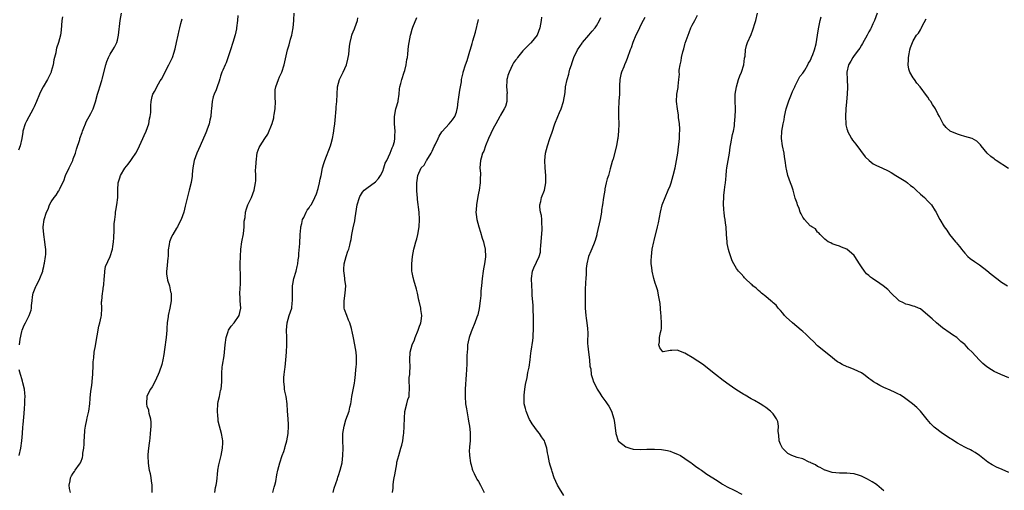
# Model space of a CAD drawing. Units: inches. Extents: x 2583000 to 2586000, y 1542000 to 1545000.
# Drawn here: x 2584718 to 2584986, y 1542174 to 1542301 of the extents above; entities that cross this region are included whole.
import ezdxf

# ---------------------------------------------------------------- set-up
doc = ezdxf.new("R2010")
doc.units = ezdxf.units.IN
doc.header["$MEASUREMENT"] = 0
doc.layers.add('LD25831542_10ft', color=93, linetype='Continuous')

msp = doc.modelspace()

# ---------------------------------------------------------------- linework, layer by layer
at = {"layer": 'LD25831542_10ft'}
for points, elevation in [([(2584730.04, 1542301.96), (2584729.9, 1542301), (2584729.66, 1542298.34), (2584729.48, 1542297), (2584729, 1542295), (2584728.47, 1542293.53), (2584728.35, 1542293), (2584728.21, 1542292.21), (2584727.87, 1542291), (2584727.7, 1542290.3), (2584727.51, 1542289), (2584727, 1542287.15), (2584726.95, 1542287), (2584725.98, 1542285), (2584724.85, 1542283), (2584724.21, 1542281.79), (2584723.85, 1542281), (2584723.03, 1542279), (2584722.38, 1542277.62), (2584722.11, 1542277), (2584720.27, 1542273.73), (2584719.93, 1542273), (2584719.31, 1542271), (2584719.28, 1542270.72), (2584719, 1542269), (2584718.56, 1542267), (2584718.15, 1542265.85)], 7790), ([(2584718.39, 1542213), (2584718.58, 1542214.58), (2584719, 1542216.62), (2584719.1, 1542217), (2584719.66, 1542218.34), (2584719.99, 1542219), (2584721.04, 1542221), (2584721.56, 1542222.44), (2584721.63, 1542223), (2584721.67, 1542223.67), (2584721.82, 1542225), (2584721.92, 1542226.08), (2584722.1, 1542227), (2584722.86, 1542228.86), (2584722.9, 1542229), (2584723.62, 1542230.38), (2584723.93, 1542231), (2584724.69, 1542233), (2584724.73, 1542233.27), (2584725, 1542234.32), (2584725.1, 1542234.89), (2584725.2, 1542235.2), (2584725.43, 1542237), (2584725.52, 1542237.52), (2584725.53, 1542239), (2584725.46, 1542239.46), (2584725.27, 1542241), (2584724.96, 1542243), (2584724.85, 1542244.85), (2584724.85, 1542245), (2584725.06, 1542247), (2584725.68, 1542249), (2584726.14, 1542249.86), (2584726.56, 1542251), (2584727, 1542251.82), (2584727.83, 1542253), (2584728.34, 1542253.66), (2584729, 1542254.75), (2584729.12, 1542254.88), (2584729.29, 1542255.29), (2584730.45, 1542257.55), (2584730.92, 1542259), (2584731.86, 1542261), (2584732.83, 1542263), (2584733, 1542263.44), (2584733.58, 1542265), (2584733.88, 1542266.12), (2584734.74, 1542268.74), (2584734.8, 1542269), (2584735.36, 1542270.64), (2584735.5, 1542271), (2584735.87, 1542271.87), (2584736.32, 1542273), (2584736.52, 1542273.48), (2584737.76, 1542275.76), (2584738.39, 1542277), (2584739.06, 1542278.94), (2584739.55, 1542281), (2584739.94, 1542282.06), (2584740.18, 1542283), (2584740.72, 1542284.72), (2584740.87, 1542285.13), (2584741.83, 1542289), (2584742.11, 1542289.89), (2584742.57, 1542291), (2584743, 1542291.84), (2584743.76, 1542293), (2584744.22, 1542293.78), (2584744.83, 1542295), (2584745, 1542295.64), (2584745.29, 1542297), (2584745.68, 1542301), (2584746.1, 1542303)], 7800), ([(2584777.64, 1542302.36), (2584777.54, 1542301), (2584777.32, 1542299), (2584777.27, 1542298.73), (2584776.92, 1542297.08), (2584776.33, 1542295), (2584775.7, 1542293), (2584774.45, 1542289.55), (2584774.19, 1542289), (2584773.57, 1542287.57), (2584773.36, 1542287), (2584773, 1542285.93), (2584772.8, 1542285.2), (2584772.56, 1542284.56), (2584772.08, 1542283), (2584771.79, 1542282.21), (2584771.22, 1542281), (2584771, 1542280.32), (2584770.67, 1542279), (2584770.49, 1542277), (2584770.46, 1542276.46), (2584770.29, 1542275), (2584770.02, 1542273.98), (2584769.85, 1542273), (2584769.29, 1542271.29), (2584769.2, 1542271), (2584769, 1542270.53), (2584767.42, 1542267), (2584767, 1542266.01), (2584766.55, 1542265), (2584765.85, 1542263), (2584765.47, 1542261), (2584765.28, 1542259.28), (2584765.24, 1542258.76), (2584764.96, 1542257.04), (2584764.46, 1542255), (2584764.14, 1542253.86), (2584763.68, 1542251.68), (2584763.4, 1542250.6), (2584763.02, 1542249), (2584762.3, 1542247), (2584761.83, 1542246.17), (2584761.24, 1542245), (2584761, 1542244.64), (2584760.03, 1542243), (2584759.68, 1542242.32), (2584759.15, 1542241), (2584759, 1542240.2), (2584758.77, 1542238.77), (2584758.72, 1542237), (2584758.65, 1542236.65), (2584758.4, 1542233.6), (2584758.3, 1542233), (2584758.32, 1542232.32), (2584758.57, 1542230.57), (2584759.09, 1542229), (2584759.4, 1542227.4), (2584759.52, 1542227), (2584759.54, 1542226.46), (2584759.54, 1542225), (2584759.2, 1542223), (2584758.74, 1542221), (2584758.74, 1542220.74), (2584758.51, 1542219), (2584758.42, 1542217.58), (2584758.42, 1542217), (2584758.21, 1542215), (2584757.73, 1542211.73), (2584757.59, 1542210.41), (2584757.31, 1542209), (2584757, 1542207.74), (2584756.34, 1542205.66), (2584756.05, 1542205), (2584755.11, 1542203), (2584754.4, 1542201.6), (2584753.96, 1542201), (2584753, 1542199.15), (2584752.95, 1542199), (2584752.84, 1542197.16), (2584752.85, 1542197), (2584752.9, 1542196.9), (2584753, 1542196.42), (2584753.38, 1542195.38), (2584753.41, 1542195), (2584753.47, 1542194.52), (2584753.92, 1542193), (2584754.01, 1542192.01), (2584754, 1542191), (2584753.87, 1542189), (2584753.73, 1542187.73), (2584753.7, 1542187), (2584753.63, 1542186.37), (2584753.42, 1542185), (2584753.25, 1542183.25), (2584753.21, 1542183), (2584753.2, 1542182.8), (2584753.29, 1542181), (2584753.51, 1542179.51), (2584753.61, 1542179), (2584753.83, 1542178.17), (2584754.03, 1542177), (2584754.13, 1542176.13), (2584754.34, 1542175), (2584754.28, 1542173.72), (2584754.28, 1542173)], 7820), ([(2584771.44, 1542173), (2584771.63, 1542174.37), (2584771.82, 1542175), (2584771.94, 1542175.94), (2584772.05, 1542177), (2584772.17, 1542177.83), (2584772.24, 1542179), (2584772.46, 1542180.46), (2584773.11, 1542183), (2584773.52, 1542185), (2584773.55, 1542186.44), (2584773.58, 1542187), (2584773.51, 1542187.51), (2584773.22, 1542189), (2584772.67, 1542191), (2584772.34, 1542192.34), (2584772.28, 1542193), (2584772.25, 1542193.75), (2584772.12, 1542195), (2584772.25, 1542197), (2584772.36, 1542197.64), (2584772.64, 1542199), (2584773, 1542200.63), (2584773.1, 1542201), (2584773.35, 1542203), (2584773.35, 1542205.35), (2584773.45, 1542207), (2584773.51, 1542207.51), (2584773.93, 1542210.07), (2584774.05, 1542211), (2584774.21, 1542213), (2584774.46, 1542215), (2584775, 1542216.64), (2584775.15, 1542217), (2584775.89, 1542218.11), (2584776.63, 1542219), (2584778.04, 1542221), (2584778.22, 1542221.78), (2584778.46, 1542223), (2584778.32, 1542225), (2584778.31, 1542225.69), (2584778.24, 1542227), (2584778.27, 1542228.27), (2584778.38, 1542229.62), (2584778.41, 1542231), (2584778.33, 1542235), (2584778.35, 1542237), (2584778.47, 1542239), (2584778.75, 1542241), (2584779.16, 1542243.16), (2584779.38, 1542245), (2584779.42, 1542246.58), (2584779.61, 1542247.61), (2584779.75, 1542249), (2584780.04, 1542249.96), (2584780.41, 1542251), (2584781.33, 1542253), (2584782.12, 1542255), (2584782.5, 1542257), (2584782.53, 1542257.47), (2584782.54, 1542259), (2584782.5, 1542260.5), (2584782.54, 1542261), (2584782.6, 1542262.6), (2584782.94, 1542265.06), (2584783.47, 1542266.53), (2584783.72, 1542267), (2584785, 1542269), (2584785.81, 1542270.19), (2584786.94, 1542273.06), (2584787.39, 1542274.61), (2584787.47, 1542275), (2584787.54, 1542275.54), (2584787.8, 1542277), (2584787.85, 1542279), (2584787.84, 1542279.84), (2584787.76, 1542281), (2584787.84, 1542282.16), (2584787.96, 1542283), (2584788.69, 1542285), (2584789, 1542285.71), (2584789.62, 1542287), (2584790.27, 1542289), (2584791.19, 1542293), (2584791.62, 1542294.38), (2584791.95, 1542295.95), (2584792.28, 1542297), (2584792.45, 1542297.55), (2584792.66, 1542299), (2584792.84, 1542301), (2584792.84, 1542301.16), (2584792.96, 1542303)], 7830), ([(2584860.12, 1542301.88), (2584860.03, 1542301), (2584859.68, 1542299), (2584858.89, 1542297), (2584857.33, 1542295), (2584857.16, 1542294.84), (2584857, 1542294.72), (2584855.28, 1542293), (2584855, 1542292.74), (2584853.61, 1542291), (2584853.36, 1542290.64), (2584853, 1542290.23), (2584852.52, 1542289.48), (2584852.26, 1542289), (2584851.29, 1542287), (2584851, 1542286.11), (2584850.76, 1542285.24), (2584850.69, 1542285), (2584850.66, 1542284.66), (2584850.56, 1542283), (2584850.74, 1542281.26), (2584850.73, 1542281), (2584850.69, 1542280.69), (2584850.71, 1542279), (2584850.33, 1542277.67), (2584850, 1542277), (2584849, 1542275.28), (2584848.82, 1542275), (2584847.68, 1542273), (2584847, 1542271.74), (2584846.33, 1542270.33), (2584845.74, 1542269), (2584844.89, 1542267), (2584844.43, 1542265.57), (2584844.1, 1542265), (2584843.68, 1542263.68), (2584843.53, 1542263), (2584843.4, 1542261), (2584843.51, 1542259.51), (2584843.51, 1542259), (2584843.48, 1542258.52), (2584843.48, 1542257), (2584843.17, 1542255), (2584843, 1542254.18), (2584842.77, 1542253.23), (2584842.42, 1542251), (2584842.36, 1542249.64), (2584842.31, 1542249), (2584842.36, 1542248.36), (2584842.53, 1542247), (2584843.07, 1542245), (2584843.56, 1542243.56), (2584844, 1542242), (2584844.33, 1542241), (2584844.48, 1542240.48), (2584844.81, 1542239), (2584844.92, 1542236.92), (2584844.66, 1542235), (2584844.36, 1542233.64), (2584844.3, 1542233), (2584844.01, 1542231), (2584843.93, 1542230.07), (2584843.8, 1542229), (2584843.67, 1542227.67), (2584843.59, 1542226.41), (2584843.44, 1542225), (2584843.15, 1542222.85), (2584842.79, 1542221.21), (2584842.53, 1542220.53), (2584842.01, 1542219), (2584841.17, 1542217), (2584841, 1542216.56), (2584840.45, 1542215), (2584840.18, 1542213.82), (2584840.03, 1542213), (2584839.98, 1542211.98), (2584839.9, 1542211), (2584839.85, 1542210.15), (2584839.86, 1542209), (2584839.84, 1542207.84), (2584839.71, 1542206.29), (2584839.66, 1542205), (2584839.41, 1542201), (2584839.36, 1542199), (2584839.51, 1542197), (2584839.71, 1542195.71), (2584840.21, 1542193), (2584840.31, 1542192.31), (2584840.55, 1542191), (2584840.76, 1542189.24), (2584840.76, 1542189), (2584840.73, 1542188.73), (2584840.7, 1542187), (2584840.59, 1542185.41), (2584840.51, 1542185), (2584840.49, 1542184.49), (2584840.52, 1542183), (2584840.86, 1542181), (2584841, 1542180.52), (2584841.3, 1542179.3), (2584841.41, 1542179), (2584841.83, 1542178.17), (2584842.34, 1542177), (2584842.57, 1542176.57), (2584843, 1542175.95), (2584843.52, 1542175), (2584844.54, 1542173)], 7870), ([(2584888.19, 1542301.81), (2584887.71, 1542301), (2584887, 1542299.6), (2584886.67, 1542299), (2584886.18, 1542297.82), (2584885.69, 1542297), (2584884.86, 1542295), (2584884.41, 1542293.59), (2584884.14, 1542293), (2584883.32, 1542290.68), (2584883, 1542289.83), (2584882.62, 1542289), (2584882.41, 1542288.41), (2584881.85, 1542287), (2584881.66, 1542286.34), (2584881.4, 1542285), (2584881.3, 1542283.3), (2584881.26, 1542283), (2584881.23, 1542281), (2584881.12, 1542279.12), (2584881.12, 1542278.88), (2584880.98, 1542277), (2584881, 1542275), (2584881.08, 1542273), (2584881.02, 1542271.02), (2584880.8, 1542269), (2584880.74, 1542268.74), (2584880.43, 1542267), (2584879.52, 1542263.52), (2584879.25, 1542262.75), (2584878.75, 1542260.75), (2584878.25, 1542259), (2584877.96, 1542258.04), (2584877.69, 1542257), (2584877.33, 1542255.33), (2584877.25, 1542255), (2584876.92, 1542253), (2584876.64, 1542251), (2584876.43, 1542249.57), (2584876.36, 1542249), (2584875.98, 1542247), (2584875.12, 1542243.12), (2584875.09, 1542242.91), (2584874.67, 1542241.33), (2584874.17, 1542240.17), (2584873.53, 1542238.47), (2584872.89, 1542237), (2584872.42, 1542235), (2584872.25, 1542233.75), (2584872.19, 1542232.19), (2584872.09, 1542231), (2584872.05, 1542229.95), (2584871.91, 1542227.91), (2584871.96, 1542226.04), (2584871.92, 1542225), (2584871.91, 1542223.91), (2584871.95, 1542223), (2584872.11, 1542221), (2584872.24, 1542220.24), (2584872.41, 1542219), (2584872.56, 1542217.44), (2584872.63, 1542217), (2584872.66, 1542216.66), (2584872.62, 1542213.38), (2584872.67, 1542212.67), (2584872.82, 1542211), (2584873.1, 1542209), (2584873.23, 1542207.23), (2584873.34, 1542207), (2584873.52, 1542206.48), (2584873.59, 1542205), (2584873.9, 1542203.9), (2584874.21, 1542203), (2584875, 1542201.42), (2584875.18, 1542201), (2584875.95, 1542199.95), (2584876.47, 1542199), (2584877, 1542198.3), (2584877.59, 1542197.59), (2584877.96, 1542197), (2584878.39, 1542196.39), (2584879.08, 1542195.08), (2584879.75, 1542193), (2584879.94, 1542191.94), (2584880.24, 1542189), (2584880.94, 1542187), (2584881, 1542186.92), (2584883, 1542185.37), (2584884.06, 1542185), (2584885, 1542184.77), (2584887, 1542184.63), (2584888.7, 1542184.7), (2584889, 1542184.69), (2584890.77, 1542184.77), (2584892.66, 1542184.66), (2584894.34, 1542184.34), (2584895, 1542184.15), (2584895.86, 1542183.86), (2584897, 1542183.41), (2584897.8, 1542183), (2584899, 1542182.22), (2584900.76, 1542181), (2584901, 1542180.83), (2584902, 1542180), (2584903, 1542179.36), (2584903.21, 1542179.21), (2584903.56, 1542179), (2584905, 1542177.99), (2584906.58, 1542177), (2584908.02, 1542176.02), (2584909, 1542175.44), (2584909.26, 1542175.26), (2584910.53, 1542174.53), (2584912.36, 1542173.64), (2584914.52, 1542172.51)], 7890), ([(2584953, 1542173.39), (2584951.09, 1542175.09), (2584951, 1542175.16), (2584949.86, 1542175.86), (2584948.61, 1542176.61), (2584947.86, 1542177), (2584947, 1542177.41), (2584946.41, 1542177.59), (2584945, 1542178.08), (2584943.86, 1542178.14), (2584943, 1542178.26), (2584941.77, 1542178.23), (2584941, 1542178.24), (2584939, 1542178.43), (2584937.07, 1542179), (2584937, 1542179.02), (2584935.74, 1542179.74), (2584935, 1542180.03), (2584934.44, 1542180.44), (2584933.24, 1542181), (2584933.1, 1542181.1), (2584932.8, 1542181.2), (2584931, 1542182.08), (2584929.52, 1542182.48), (2584928.08, 1542183), (2584927, 1542183.53), (2584925.54, 1542185), (2584925, 1542186.06), (2584924.66, 1542187), (2584924.57, 1542188.57), (2584924.47, 1542189), (2584924.37, 1542189.63), (2584924.43, 1542191), (2584924.26, 1542192.26), (2584923.92, 1542193), (2584923, 1542194.33), (2584922.3, 1542195), (2584921, 1542196.03), (2584920.42, 1542196.42), (2584919.43, 1542197), (2584917.93, 1542197.93), (2584917, 1542198.4), (2584915.37, 1542199.37), (2584915, 1542199.56), (2584912.89, 1542200.89), (2584911, 1542202.18), (2584909.38, 1542203.38), (2584907.36, 1542205), (2584903.76, 1542207.76), (2584902.57, 1542208.57), (2584901, 1542209.61), (2584899.47, 1542210.53), (2584899, 1542210.8), (2584897.38, 1542211.38), (2584897, 1542211.62), (2584895.45, 1542211.45), (2584895, 1542211.53), (2584893.12, 1542211.12), (2584893, 1542211.15), (2584892.21, 1542212.21), (2584891.91, 1542213), (2584892.13, 1542213.87), (2584892.13, 1542215), (2584892.39, 1542216.39), (2584892.59, 1542217), (2584892.66, 1542217.34), (2584892.71, 1542219), (2584892.58, 1542220.58), (2584892.56, 1542221), (2584892.49, 1542221.51), (2584892.28, 1542224.28), (2584891.94, 1542226.06), (2584891.81, 1542227), (2584891.66, 1542227.66), (2584891.26, 1542229), (2584891, 1542229.75), (2584890.61, 1542231), (2584890.1, 1542233), (2584890.01, 1542233.99), (2584889.87, 1542235), (2584889.86, 1542235.86), (2584889.93, 1542237), (2584890.06, 1542237.94), (2584890.18, 1542239), (2584890.57, 1542241), (2584890.65, 1542241.35), (2584891.62, 1542245), (2584891.88, 1542246.12), (2584892.4, 1542249), (2584892.9, 1542251), (2584893.65, 1542253), (2584894.52, 1542255), (2584895, 1542256.19), (2584895.3, 1542257), (2584895.88, 1542259), (2584896.35, 1542261), (2584896.75, 1542263), (2584897.07, 1542265), (2584897.28, 1542266.72), (2584897.38, 1542267.38), (2584897.55, 1542269), (2584897.59, 1542270.41), (2584897.64, 1542271), (2584897.63, 1542271.63), (2584897.53, 1542273), (2584897.33, 1542274.67), (2584897.32, 1542275.32), (2584897.04, 1542277), (2584896.78, 1542279), (2584896.85, 1542281), (2584897.16, 1542282.84), (2584897.17, 1542283.17), (2584897.39, 1542285), (2584897.52, 1542286.48), (2584897.49, 1542287), (2584897.5, 1542287.5), (2584897.7, 1542289), (2584897.97, 1542290.03), (2584898.14, 1542291), (2584898.5, 1542292.5), (2584898.72, 1542293.28), (2584899, 1542294.48), (2584899.12, 1542294.88), (2584899.87, 1542297), (2584900.22, 1542297.78), (2584900.66, 1542299), (2584901, 1542299.73), (2584901.7, 1542301), (2584902.44, 1542302.44)], 7900), ([(2584987, 1542178.44), (2584985.2, 1542179.2), (2584985, 1542179.3), (2584983.78, 1542179.78), (2584982.48, 1542180.48), (2584981.25, 1542181.25), (2584979, 1542183), (2584977.8, 1542183.8), (2584977, 1542184.26), (2584976.54, 1542184.54), (2584975.52, 1542185), (2584975, 1542185.26), (2584973, 1542186.39), (2584972.01, 1542187), (2584971.41, 1542187.41), (2584971, 1542187.65), (2584968.99, 1542188.99), (2584966.74, 1542190.74), (2584965.71, 1542191.71), (2584964.77, 1542192.77), (2584962.96, 1542195), (2584961.99, 1542195.99), (2584960.85, 1542197), (2584958.66, 1542198.66), (2584957.43, 1542199.43), (2584957, 1542199.63), (2584956.09, 1542200.09), (2584954.71, 1542200.71), (2584953, 1542201.49), (2584951.97, 1542202.03), (2584951, 1542202.51), (2584950.24, 1542203), (2584949.51, 1542203.51), (2584949, 1542203.94), (2584948.39, 1542204.39), (2584947.59, 1542205), (2584947, 1542205.42), (2584945, 1542206.38), (2584943.42, 1542207), (2584943.1, 1542207.1), (2584941.69, 1542207.69), (2584941, 1542208.14), (2584940.44, 1542208.44), (2584939.71, 1542209), (2584939, 1542209.6), (2584935, 1542212.8), (2584933.91, 1542213.91), (2584933, 1542214.73), (2584931.88, 1542215.88), (2584931, 1542216.61), (2584930.56, 1542217), (2584928.21, 1542219), (2584926.55, 1542220.55), (2584926.11, 1542221), (2584925.61, 1542221.61), (2584925, 1542222.32), (2584924.37, 1542223), (2584923.77, 1542223.77), (2584923, 1542224.46), (2584922.73, 1542224.73), (2584922.36, 1542225), (2584921, 1542226.12), (2584919.84, 1542227), (2584919.43, 1542227.43), (2584919, 1542227.74), (2584918.37, 1542228.37), (2584917.51, 1542229), (2584917.28, 1542229.28), (2584917, 1542229.52), (2584915.39, 1542231), (2584915.23, 1542231.23), (2584915, 1542231.44), (2584914.31, 1542232.31), (2584913.55, 1542233), (2584913, 1542233.71), (2584912.28, 1542235), (2584911.84, 1542235.84), (2584911, 1542238.27), (2584910.85, 1542238.85), (2584910.51, 1542240.51), (2584910.46, 1542241), (2584910.3, 1542243), (2584910.19, 1542245), (2584910.06, 1542246.06), (2584909.97, 1542247), (2584909.81, 1542247.81), (2584909.68, 1542249), (2584909.59, 1542249.59), (2584909.48, 1542251.48), (2584909.56, 1542253), (2584909.6, 1542253.6), (2584909.81, 1542255), (2584909.9, 1542255.9), (2584910.07, 1542257), (2584910.17, 1542257.83), (2584910.22, 1542259), (2584910.33, 1542260.33), (2584910.42, 1542261), (2584911.13, 1542265), (2584911.33, 1542266.67), (2584911.54, 1542267.54), (2584911.91, 1542270.09), (2584912.19, 1542271), (2584912.45, 1542272.45), (2584912.51, 1542273), (2584912.67, 1542275), (2584912.72, 1542276.72), (2584912.75, 1542277.25), (2584912.71, 1542279), (2584912.7, 1542280.7), (2584912.71, 1542281), (2584913.01, 1542283), (2584913.62, 1542285), (2584913.97, 1542286.03), (2584914.37, 1542287), (2584915.01, 1542289), (2584915.21, 1542290.79), (2584915.35, 1542291.35), (2584915.48, 1542293), (2584915.78, 1542294.22), (2584916.04, 1542295), (2584917, 1542297.24), (2584917.51, 1542298.49), (2584917.67, 1542299), (2584917.91, 1542299.91), (2584918.26, 1542301), (2584918.74, 1542303)], 7910), ([(2584987, 1542204.06), (2584984.78, 1542205), (2584983, 1542205.81), (2584982.25, 1542206.25), (2584981, 1542207.1), (2584979.94, 1542207.94), (2584978.93, 1542208.93), (2584977, 1542211.05), (2584975.99, 1542211.99), (2584975.15, 1542213), (2584975, 1542213.15), (2584973.95, 1542213.95), (2584973, 1542214.87), (2584972.82, 1542215), (2584971.7, 1542215.7), (2584971, 1542216.23), (2584969, 1542217.67), (2584967.32, 1542219), (2584966.12, 1542220.12), (2584965, 1542221.1), (2584963, 1542222.75), (2584962.48, 1542223), (2584961.43, 1542223.43), (2584961, 1542223.55), (2584959.89, 1542223.89), (2584959, 1542224.08), (2584958.41, 1542224.41), (2584957.2, 1542225), (2584957, 1542225.12), (2584955, 1542227.06), (2584954.08, 1542228.08), (2584952.87, 1542229), (2584951, 1542230.32), (2584950.56, 1542230.56), (2584949.95, 1542231), (2584949.41, 1542231.41), (2584949, 1542231.84), (2584948.3, 1542232.3), (2584947.74, 1542233), (2584947, 1542234.23), (2584946.41, 1542235), (2584945.17, 1542237), (2584945, 1542237.23), (2584943.02, 1542239), (2584941.56, 1542239.56), (2584941, 1542239.83), (2584940.05, 1542240.05), (2584939, 1542240.4), (2584938.65, 1542240.65), (2584937.95, 1542241), (2584937, 1542241.65), (2584935.73, 1542243), (2584935.41, 1542243.41), (2584935, 1542243.6), (2584934.46, 1542244.46), (2584933.51, 1542245), (2584933.25, 1542245.25), (2584933, 1542245.33), (2584931.53, 1542247), (2584931.32, 1542247.32), (2584931, 1542247.63), (2584930.58, 1542248.58), (2584930.34, 1542249), (2584930.03, 1542250.03), (2584929.58, 1542251), (2584929.48, 1542251.48), (2584929, 1542252.78), (2584928.4, 1542255), (2584928.04, 1542256.04), (2584927.67, 1542257), (2584926.99, 1542259), (2584926.64, 1542260.64), (2584926.53, 1542261), (2584926.26, 1542263), (2584926.06, 1542264.06), (2584925.94, 1542265), (2584925.55, 1542267), (2584925.27, 1542269), (2584925.34, 1542271), (2584925.72, 1542273), (2584925.94, 1542274.06), (2584926.11, 1542275), (2584926.51, 1542277), (2584927.22, 1542279.22), (2584927.94, 1542281), (2584928.28, 1542281.72), (2584928.83, 1542283), (2584929, 1542283.29), (2584930.21, 1542285.79), (2584931, 1542286.71), (2584931.56, 1542287.56), (2584932.44, 1542289), (2584932.6, 1542289.4), (2584933, 1542290.06), (2584933.27, 1542290.73), (2584933.43, 1542291), (2584933.76, 1542291.76), (2584934.17, 1542293), (2584934.66, 1542294.66), (2584935.05, 1542297), (2584935.28, 1542298.72), (2584935.77, 1542301), (2584936.04, 1542301.96)], 7920), ([(2584951.18, 1542303), (2584950.46, 1542301), (2584950.06, 1542300.06), (2584949.59, 1542299), (2584949.37, 1542298.63), (2584949, 1542297.93), (2584948.55, 1542297), (2584947.26, 1542294.74), (2584947, 1542294.35), (2584946.49, 1542293.51), (2584946.11, 1542293), (2584945, 1542291.47), (2584944.62, 1542291), (2584944.03, 1542289.97), (2584943.44, 1542289), (2584943.03, 1542287), (2584943.04, 1542285), (2584943.13, 1542282.87), (2584943.09, 1542281), (2584942.92, 1542278.92), (2584942.74, 1542277), (2584942.63, 1542275), (2584942.7, 1542273), (2584942.74, 1542272.74), (2584943, 1542271.59), (2584943.13, 1542271.13), (2584943.17, 1542271), (2584944.25, 1542269), (2584944.53, 1542268.53), (2584945.42, 1542267.42), (2584947.98, 1542263.98), (2584949.01, 1542263.01), (2584950.13, 1542262.13), (2584951, 1542261.67), (2584952.51, 1542261), (2584954.21, 1542260.21), (2584955, 1542259.77), (2584956.32, 1542259), (2584959, 1542257.3), (2584959.42, 1542257), (2584960.29, 1542256.29), (2584961, 1542255.75), (2584961.85, 1542255), (2584963, 1542253.92), (2584964.04, 1542253), (2584965, 1542252.01), (2584965.95, 1542251), (2584967, 1542249.4), (2584967.24, 1542249), (2584967.81, 1542247.81), (2584968.22, 1542247), (2584969.41, 1542245), (2584970.1, 1542244.1), (2584970.89, 1542243), (2584972.48, 1542241), (2584972.73, 1542240.73), (2584973, 1542240.35), (2584973.62, 1542239.62), (2584974.08, 1542239), (2584975, 1542237.89), (2584975.88, 1542237), (2584976.47, 1542236.47), (2584977.61, 1542235.61), (2584979, 1542234.72), (2584981, 1542233.21), (2584982.2, 1542232.2), (2584983.7, 1542231), (2584985, 1542230.05), (2584986.61, 1542229)], 7930), ([(2584732.22, 1542173), (2584731.97, 1542174.03), (2584731.89, 1542175), (2584732.16, 1542176.16), (2584732.23, 1542177), (2584732.52, 1542177.48), (2584733, 1542178.22), (2584733.32, 1542178.68), (2584733.52, 1542179), (2584734.66, 1542180.66), (2584734.91, 1542181), (2584735, 1542181.2), (2584735.5, 1542182.5), (2584735.59, 1542183), (2584735.62, 1542183.62), (2584735.83, 1542185), (2584735.91, 1542186.09), (2584735.94, 1542187), (2584736.02, 1542188.02), (2584736.13, 1542189.87), (2584736.31, 1542191), (2584736.7, 1542192.7), (2584736.79, 1542193.21), (2584737.22, 1542195), (2584737.48, 1542197), (2584737.57, 1542198.43), (2584737.68, 1542199.68), (2584737.83, 1542201), (2584738.02, 1542201.98), (2584738.1, 1542203), (2584738.17, 1542204.17), (2584738.29, 1542205), (2584738.34, 1542205.66), (2584738.36, 1542207), (2584738.41, 1542208.41), (2584738.46, 1542209), (2584738.53, 1542209.47), (2584738.7, 1542211), (2584739, 1542212.74), (2584739.35, 1542215), (2584739.47, 1542215.47), (2584739.9, 1542218.1), (2584740.23, 1542219), (2584740.58, 1542220.58), (2584740.64, 1542221), (2584740.71, 1542223), (2584740.69, 1542224.69), (2584740.71, 1542225), (2584740.92, 1542227), (2584741, 1542227.45), (2584741.2, 1542229), (2584741.25, 1542229.25), (2584741.4, 1542231), (2584741.51, 1542231.51), (2584741.59, 1542233), (2584741.75, 1542234.25), (2584743.01, 1542237), (2584743.61, 1542239), (2584743.69, 1542239.69), (2584743.89, 1542241), (2584743.98, 1542242.02), (2584744.09, 1542244.09), (2584744.12, 1542245), (2584744.13, 1542245.87), (2584744.25, 1542247), (2584744.47, 1542248.47), (2584744.49, 1542249), (2584744.56, 1542249.44), (2584744.85, 1542251), (2584745.1, 1542253), (2584745.07, 1542255.07), (2584745.14, 1542257), (2584745.67, 1542258.33), (2584745.83, 1542259), (2584746.98, 1542260.98), (2584747.93, 1542262.07), (2584748.63, 1542263), (2584749, 1542263.53), (2584749.96, 1542265), (2584750.32, 1542265.68), (2584750.98, 1542267), (2584751.87, 1542269), (2584752.2, 1542269.8), (2584752.78, 1542271), (2584753.46, 1542273), (2584753.67, 1542274.33), (2584753.86, 1542275), (2584754.02, 1542276.02), (2584754.05, 1542277), (2584754.05, 1542277.95), (2584754.14, 1542279), (2584754.41, 1542280.41), (2584754.55, 1542281), (2584754.75, 1542281.25), (2584755, 1542281.77), (2584755.49, 1542282.51), (2584755.66, 1542283), (2584756.61, 1542284.61), (2584756.93, 1542285.08), (2584758.96, 1542288.96), (2584759.61, 1542290.39), (2584759.92, 1542291), (2584760.41, 1542292.41), (2584760.6, 1542293), (2584760.66, 1542293.34), (2584761.05, 1542295), (2584761.43, 1542297), (2584761.75, 1542298.25), (2584761.9, 1542299), (2584762.22, 1542300.22), (2584762.59, 1542301.41)], 7810), ([(2584787.2, 1542173), (2584787.55, 1542174.44), (2584787.71, 1542175), (2584787.94, 1542175.94), (2584788.23, 1542177.77), (2584788.51, 1542179), (2584789.07, 1542181), (2584789.73, 1542183), (2584790.12, 1542184.11), (2584790.4, 1542185), (2584790.5, 1542185.5), (2584790.96, 1542187), (2584791.33, 1542189), (2584791.43, 1542191), (2584791.39, 1542191.39), (2584791.31, 1542193), (2584791.14, 1542195), (2584791.03, 1542197), (2584790.78, 1542199), (2584790.45, 1542200.45), (2584790.37, 1542201), (2584790.33, 1542201.67), (2584790.14, 1542203), (2584790.17, 1542204.17), (2584790.24, 1542205), (2584790.41, 1542206.41), (2584790.5, 1542207), (2584790.73, 1542209), (2584790.89, 1542211), (2584790.98, 1542213), (2584790.98, 1542214.98), (2584790.9, 1542217), (2584791.02, 1542219), (2584791.6, 1542221), (2584791.98, 1542222.02), (2584792.29, 1542223), (2584792.44, 1542224.44), (2584792.54, 1542225), (2584792.54, 1542225.46), (2584792.46, 1542227), (2584792.51, 1542229), (2584792.56, 1542229.44), (2584792.9, 1542231), (2584793.46, 1542233), (2584793.73, 1542234.27), (2584793.92, 1542235), (2584794.07, 1542236.07), (2584794.18, 1542237), (2584794.22, 1542237.78), (2584794.49, 1542240.49), (2584794.62, 1542243), (2584794.74, 1542244.74), (2584794.77, 1542245), (2584795, 1542245.91), (2584795.25, 1542247), (2584795.55, 1542247.55), (2584796.24, 1542249), (2584796.49, 1542249.51), (2584797, 1542250.16), (2584797.3, 1542250.7), (2584797.54, 1542251), (2584798.2, 1542252.2), (2584798.61, 1542253), (2584799, 1542254.02), (2584799.44, 1542255.44), (2584799.82, 1542257), (2584800.01, 1542257.99), (2584800.26, 1542259), (2584800.69, 1542261), (2584801, 1542262.17), (2584801.26, 1542263), (2584802.82, 1542267), (2584803, 1542267.61), (2584803.34, 1542269), (2584803.6, 1542270.4), (2584803.82, 1542271.82), (2584803.97, 1542273), (2584804.04, 1542273.96), (2584804.32, 1542277), (2584804.4, 1542277.6), (2584804.51, 1542279), (2584804.59, 1542281), (2584804.72, 1542283), (2584805.3, 1542285), (2584806.26, 1542287), (2584807.15, 1542289), (2584807.5, 1542290.5), (2584807.65, 1542291), (2584807.77, 1542291.77), (2584807.98, 1542294.02), (2584808.14, 1542295), (2584808.55, 1542296.55), (2584808.64, 1542297), (2584808.73, 1542297.27), (2584809, 1542297.91), (2584809.29, 1542298.71), (2584809.42, 1542299), (2584810.11, 1542301), (2584810.25, 1542301.75)], 7840), ([(2584803.54, 1542173), (2584803.85, 1542174.15), (2584804.72, 1542176.72), (2584804.84, 1542177.16), (2584805, 1542177.57), (2584805.46, 1542179), (2584805.95, 1542181), (2584806.2, 1542183), (2584806.22, 1542185), (2584806.15, 1542187), (2584806.17, 1542188.17), (2584806.21, 1542189), (2584806.53, 1542191), (2584807, 1542192.69), (2584807.87, 1542195), (2584808.1, 1542196.1), (2584808.34, 1542197), (2584808.46, 1542197.54), (2584808.65, 1542199), (2584809.33, 1542202.67), (2584809.39, 1542203.39), (2584809.6, 1542205), (2584809.7, 1542206.3), (2584809.79, 1542207), (2584809.89, 1542207.89), (2584809.88, 1542209.88), (2584809.76, 1542211), (2584809.45, 1542213), (2584809.09, 1542214.92), (2584808.68, 1542216.68), (2584808.63, 1542217), (2584808.5, 1542217.5), (2584808.06, 1542219), (2584807.72, 1542219.72), (2584807.21, 1542221), (2584806.62, 1542222.62), (2584806.57, 1542223), (2584806.51, 1542224.51), (2584806.54, 1542225), (2584806.84, 1542227), (2584806.94, 1542229), (2584806.74, 1542230.74), (2584806.7, 1542231), (2584806.54, 1542232.54), (2584806.46, 1542233), (2584806.46, 1542233.54), (2584806.57, 1542235), (2584807.08, 1542237), (2584807.54, 1542238.46), (2584807.8, 1542239), (2584808.07, 1542240.07), (2584808.29, 1542241), (2584808.41, 1542241.59), (2584808.58, 1542243), (2584809, 1542244.8), (2584809.38, 1542246.62), (2584809.48, 1542247.48), (2584809.84, 1542249.84), (2584810.04, 1542251), (2584810.65, 1542253), (2584810.77, 1542253.23), (2584811, 1542253.56), (2584811.54, 1542254.46), (2584811.99, 1542255), (2584813, 1542255.81), (2584814.65, 1542257), (2584815, 1542257.27), (2584815.83, 1542258.17), (2584816.43, 1542259), (2584817, 1542260.17), (2584817.33, 1542261), (2584817.7, 1542262.3), (2584818.07, 1542263), (2584819, 1542265), (2584819.53, 1542266.47), (2584819.86, 1542267), (2584820.18, 1542268.18), (2584820.31, 1542269), (2584820.3, 1542269.7), (2584820.35, 1542271), (2584820.17, 1542273), (2584820.15, 1542275), (2584820.56, 1542277), (2584820.65, 1542277.35), (2584821.15, 1542279), (2584821.19, 1542279.19), (2584821.46, 1542281), (2584821.57, 1542282.43), (2584821.65, 1542283), (2584821.88, 1542283.88), (2584822.14, 1542285), (2584822.86, 1542287), (2584823, 1542287.48), (2584823.4, 1542289), (2584823.58, 1542290.42), (2584823.7, 1542291), (2584823.84, 1542291.84), (2584823.92, 1542293), (2584824.01, 1542293.99), (2584824.54, 1542297), (2584824.67, 1542297.33), (2584825, 1542298.62), (2584825.17, 1542299.16), (2584826.23, 1542301.77)], 7850), ([(2584819.69, 1542173), (2584819.81, 1542174.19), (2584819.79, 1542175), (2584819.94, 1542175.94), (2584820.14, 1542177), (2584820.25, 1542177.75), (2584820.79, 1542180.79), (2584820.82, 1542181.18), (2584821.33, 1542183), (2584821.95, 1542185), (2584822.17, 1542185.83), (2584822.44, 1542187), (2584822.66, 1542188.66), (2584822.72, 1542189), (2584822.82, 1542191), (2584822.87, 1542193.13), (2584823.03, 1542194.97), (2584823.52, 1542197), (2584823.8, 1542198.2), (2584824.13, 1542199), (2584824.27, 1542201.73), (2584824.14, 1542203), (2584824.17, 1542204.17), (2584824.32, 1542205), (2584824.39, 1542205.61), (2584824.45, 1542207), (2584824.37, 1542209), (2584824.44, 1542211), (2584825, 1542213), (2584825.62, 1542214.38), (2584825.82, 1542215), (2584826.63, 1542217), (2584826.69, 1542217.31), (2584827, 1542218.07), (2584827.23, 1542218.77), (2584827.35, 1542219), (2584827.46, 1542219.46), (2584827.61, 1542221), (2584827.36, 1542222.64), (2584827.32, 1542223), (2584826.89, 1542224.89), (2584826.84, 1542225.16), (2584826.43, 1542227), (2584826.15, 1542228.15), (2584825.41, 1542230.59), (2584825.31, 1542231), (2584825.27, 1542231.27), (2584825, 1542232.61), (2584824.94, 1542233), (2584824.93, 1542235), (2584825, 1542235.95), (2584825.11, 1542237), (2584825.48, 1542239), (2584825.63, 1542239.63), (2584826.02, 1542241), (2584826.26, 1542241.74), (2584826.52, 1542243), (2584826.85, 1542245), (2584826.99, 1542247), (2584826.89, 1542249), (2584826.45, 1542252.45), (2584826.41, 1542253), (2584826.39, 1542253.61), (2584826.27, 1542255), (2584826.22, 1542256.22), (2584826.23, 1542257), (2584826.37, 1542257.63), (2584826.51, 1542259), (2584827.47, 1542261), (2584828.21, 1542261.79), (2584828.88, 1542263), (2584829, 1542263.16), (2584830.15, 1542265), (2584830.45, 1542265.55), (2584831, 1542266.8), (2584831.23, 1542267.23), (2584832.07, 1542269), (2584832.35, 1542269.65), (2584833, 1542270.76), (2584833.1, 1542270.9), (2584835.04, 1542273), (2584835.91, 1542274.09), (2584836.56, 1542275), (2584837, 1542276.13), (2584837.24, 1542277), (2584837.28, 1542277.28), (2584837.49, 1542279), (2584837.58, 1542279.58), (2584837.9, 1542282.1), (2584838.34, 1542284.35), (2584838.42, 1542285), (2584838.82, 1542286.82), (2584838.84, 1542287), (2584839.46, 1542289), (2584839.89, 1542290.11), (2584840.64, 1542292.64), (2584840.82, 1542293.18), (2584841.28, 1542294.72), (2584841.49, 1542295.49), (2584842.18, 1542297.82), (2584843, 1542301.23)], 7860), ([(2584866.18, 1542172.18), (2584865, 1542174.02), (2584864.46, 1542175), (2584863.98, 1542175.98), (2584863.57, 1542177), (2584863, 1542178.72), (2584862.88, 1542179), (2584862.43, 1542180.43), (2584862.29, 1542181), (2584862.06, 1542182.06), (2584861.92, 1542183), (2584861.75, 1542183.75), (2584861.55, 1542185), (2584861, 1542186.67), (2584860.88, 1542187), (2584860.1, 1542188.1), (2584859.56, 1542189), (2584859, 1542189.66), (2584857.59, 1542191.59), (2584857, 1542192.49), (2584856.82, 1542192.82), (2584856.59, 1542193.41), (2584855.93, 1542195), (2584855.72, 1542195.72), (2584855.41, 1542197), (2584855.38, 1542198.62), (2584855.35, 1542199), (2584855.39, 1542199.39), (2584855.56, 1542201), (2584855.73, 1542202.27), (2584856.19, 1542204.19), (2584856.43, 1542205.57), (2584856.72, 1542207), (2584856.98, 1542208.98), (2584857.24, 1542210.76), (2584857.29, 1542211.29), (2584857.79, 1542214.21), (2584857.83, 1542215), (2584857.83, 1542215.83), (2584857.94, 1542217), (2584857.97, 1542218.03), (2584857.93, 1542221), (2584857.85, 1542222.15), (2584857.8, 1542223.8), (2584857.58, 1542226.42), (2584857.56, 1542227.56), (2584857.44, 1542229), (2584857.34, 1542231), (2584857.66, 1542233), (2584858.06, 1542233.94), (2584859.49, 1542237), (2584859.8, 1542238.2), (2584859.87, 1542239), (2584859.88, 1542239.88), (2584860.3, 1542244.3), (2584860.32, 1542245), (2584860.22, 1542245.78), (2584860.21, 1542247), (2584860.13, 1542248.13), (2584859.85, 1542249), (2584859.64, 1542250.36), (2584859.67, 1542251), (2584859.92, 1542251.92), (2584860.13, 1542253), (2584860.89, 1542255), (2584861.29, 1542257), (2584861.26, 1542259), (2584861.05, 1542261.05), (2584860.98, 1542263), (2584861.19, 1542265), (2584861.69, 1542267), (2584862.38, 1542269), (2584863, 1542270.7), (2584863.76, 1542273), (2584864.54, 1542275), (2584865, 1542276.02), (2584865.4, 1542277), (2584866.07, 1542279), (2584866.5, 1542281.5), (2584866.64, 1542283), (2584867.04, 1542285), (2584867.52, 1542286.48), (2584867.61, 1542287), (2584867.81, 1542287.81), (2584868.21, 1542289), (2584868.43, 1542289.57), (2584868.89, 1542291), (2584869.88, 1542293), (2584871.15, 1542294.85), (2584871.25, 1542295), (2584872.99, 1542297), (2584873.87, 1542298.13), (2584874.68, 1542299), (2584875, 1542299.57), (2584875.85, 1542301), (2584876.21, 1542301.79)], 7880), ([(2584986.84, 1542260.84), (2584983.56, 1542263), (2584983.24, 1542263.24), (2584983, 1542263.44), (2584982.12, 1542264.12), (2584981.12, 1542265), (2584979.42, 1542267), (2584979.24, 1542267.24), (2584978.25, 1542268.25), (2584976.98, 1542268.98), (2584975, 1542269.58), (2584973.88, 1542269.88), (2584973, 1542270.15), (2584971.01, 1542271.01), (2584969.95, 1542271.95), (2584969.17, 1542273), (2584969, 1542273.3), (2584968.15, 1542275), (2584967.71, 1542275.71), (2584967.1, 1542277), (2584966.24, 1542278.24), (2584965.8, 1542279), (2584965.43, 1542279.43), (2584965, 1542280.2), (2584964.62, 1542280.62), (2584962.93, 1542283), (2584962, 1542284), (2584961.36, 1542285), (2584961, 1542285.47), (2584960.13, 1542287), (2584959.81, 1542287.81), (2584959.61, 1542289), (2584959.71, 1542290.29), (2584959.71, 1542291), (2584959.92, 1542291.92), (2584960.12, 1542293), (2584960.29, 1542293.71), (2584960.79, 1542295), (2584961, 1542295.45), (2584961.92, 1542297), (2584962.41, 1542297.59), (2584963, 1542298.5), (2584963.21, 1542298.79), (2584963.48, 1542299.48), (2584964.53, 1542301.47)], 7940), ([(2584718.33, 1542183), (2584718.76, 1542185), (2584719.04, 1542187), (2584719.22, 1542189), (2584719.33, 1542190.67), (2584719.41, 1542191.41), (2584719.63, 1542194.37), (2584719.78, 1542195.78), (2584719.85, 1542197), (2584719.85, 1542198.15), (2584719.9, 1542199), (2584719.88, 1542199.88), (2584719.72, 1542201), (2584719.28, 1542202.72), (2584719.22, 1542203.22), (2584719, 1542203.81), (2584718.73, 1542204.73), (2584718.62, 1542205), (2584718.28, 1542206.28)], 7800)]:
    msp.add_lwpolyline(points, dxfattribs=dict(at, elevation=elevation))

doc.saveas('drawing.dxf')
